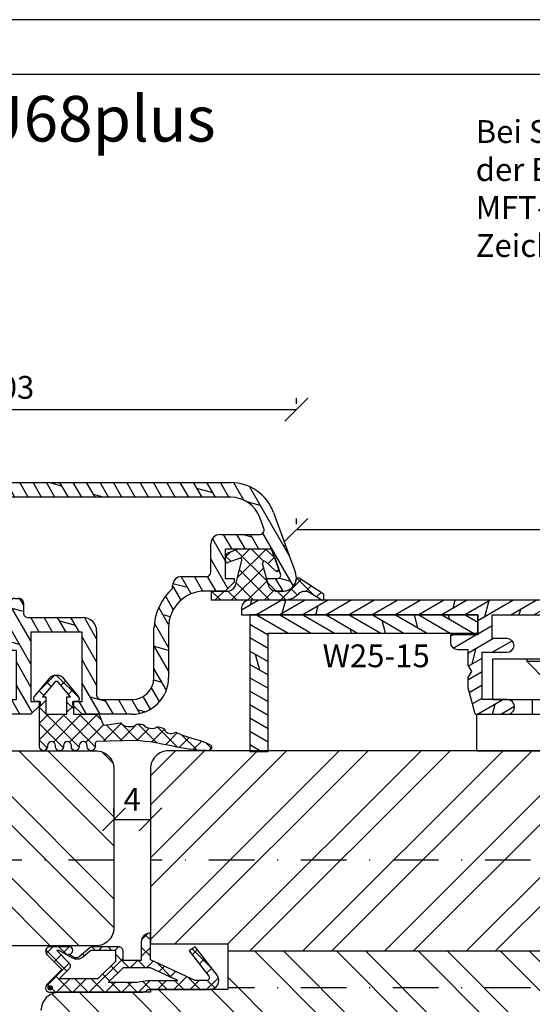
# Model space of a CAD drawing. Units: millimetres. Extents: x 0 to 804, y 0 to 297.
# Drawn here: x 679 to 736, y 102 to 210 of the extents above; entities that cross this region are included whole.
import ezdxf

# ---------------------------------------------------------------- set-up
doc = ezdxf.new("R2010")
doc.units = ezdxf.units.MM
doc.header["$LTSCALE"] = 10
doc.linetypes.add('STRICHPUNKT', pattern=[1, 0.5, -0.25, 0, -0.25])
for name, color, linetype in [('Aluhalter', 3, 'Continuous'), ('Aluprofile', 253, 'Continuous'), ('Bemaßung', 1, 'Continuous'), ('Beschläge', 144, 'Continuous'), ('Dichtungen', 6, 'Continuous'), ('Flügelrahmen', 84, 'Continuous'), ('Schlitz-Zapfen', 253, 'STRICHPUNKT'), ('Schraffur', 251, 'Continuous'), ('Test intern', 250, 'Continuous')]:
    doc.layers.add(name, color=color, linetype=linetype)
doc.styles.add('RomanS', font='romans.shx', dxfattribs={"width": 0.7})
doc.dimstyles.new('IDEAL Holz', dxfattribs={"dimtxt": 2.5, "dimasz": 2.5, "dimexe": 1.25, "dimexo": 0.625, "dimtad": 1, "dimtxsty": 'RomanS', "dimblk": 'OBLIQUE', "dimcen": 2.5, "dimadec": 0, "dimazin": 0, "dimtfac": 1, "dimtmove": 0, "dimatfit": 3, "dimldrblk": 'OBLIQUE', "dimfxl": 1, "dimarcsym": 0})

# ---------------------------------------------------------------- blocks, each defined once
blk = doc.blocks.new('D-Alustulp')
at = {"layer": 'Dichtungen'}
for p, q in [((1.56, 4.25), (2.1, 4.79)), ((2.18, 3.75), (1.58, 4.35)), ((2.96, 5.1), (1.89, 4.71)), ((6.14, 1.58), (2.71, 5.01)), ((2.89, 1.98), (5.99, 5.08)), ((5.96, 5.1), (2.96, 5.1)), ((3.21, 4.1), (4.21, 5.1)), ((5.74, 3.78), (4.42, 5.1)), ((5.96, 5.1), (6.87, 4.27)), ((1.56, 3.81), (1.56, 4.24)), ((3.11, 4.09), (1.83, 3.63)), ((2.7, 1.25), (3.37, 3.85)), ((6.23, 1.25), (5.63, 3.55)), ((5.96, 3.75), (7.1, 2.7)), ((6.22, 3.51), (6.92, 4.22)), ((7.01, 4.07), (7.43, 2.92)), ((2.2, -0.5), (5.76, 3.06)), ((6.43, -0.5), (3.1, 2.82)), ((7.16, 2.66), (7.42, 2.92)), ((4.63, -0.5), (2.74, 1.4)), ((3.99, -0.5), (6.13, 1.63)), ((7.59, -0.5), (9.86, 1.77)), ((11.3, 0.01), (9.42, 1.9)), ((12.27, 0.22), (9.65, 1.91)), ((0, 0.5), (0, -0.5)), ((0, 0.5), (1.73, 0.5)), ((1.04, -0.5), (0.04, 0.5)), ((0.4, -0.5), (1.41, 0.5)), ((2.84, -0.5), (1.83, 0.51)), ((5.79, -0.5), (6.86, 0.56)), ((7.2, 0.5), (7.86, 0.5)), ((8.2, -0.48), (7.22, 0.5)), ((9.44, 0.08), (8.74, 0.78)), ((10.36, 0.48), (10.95, 1.07)), ((12.06, -0.47), (10.82, 0.32)), ((11.54, -0.14), (12.05, 0.37)), ((12.36, -0.3), (12.36, 0.05)), ((7.85, -0.5), (0, -0.5))]:
    blk.add_line(p, q, dxfattribs=at)
for centre, radius, start, end in [((2.06, 4.24), 0.5, 110, 180), ((1.76, 3.81), 0.2, 180, 290), ((3.18, 3.9), 0.2, 345.5568, 110), ((5.83, 3.6), 0.2, 47.4368, 194.5269), ((6.54, 3.9), 0.5, 20, 47.4368), ((7.24, 2.85), 0.2, 227.4368, 20), ((1.73, 1.5), 1, 270, 345.5568), ((7.2, 1.5), 1, 194.5269, 270), ((7.86, 2), 1.5, 270, 351.0302), ((9.54, 1.74), 0.2, 57.289, 171.0302), ((7.85, 2), 2.5, 270, 314.0447), ((10.28, -0.52), 1, 57.289, 134.0447), ((12.16, 0.05), 0.2, 0, 57.289), ((12.16, -0.3), 0.2, 237.289, 360)]:
    blk.add_arc(centre, radius, start, end, dxfattribs=at)
blk = doc.blocks.new('A-SL66-25')
at = {"layer": 'Schraffur'}
h = blk.add_hatch(dxfattribs=at)
h.set_pattern_fill('DOLMIT', color=253, scale=0.2, angle=120, style=0)
h.paths.add_polyline_path([(-16.68, 25.4, 0.31424), (-21.35, 22.13), (-23.47, 16.31, 0.087489), (-23.81, 14.36), (-23.81, 13, 0.414214), (-23.31, 12.5), (-22.51, 12.5, 0.414214), (-22.21, 12.8), (-22.21, 13.5), (-22.01, 13.5), (-21.01, 14.5), (-21.01, 14.9), (-22.28, 14.9), (-21.11, 18.1), (-16.01, 18.1), (-16.01, 14.9), (-17.01, 14.9), (-17.01, 14.5), (-16.01, 13.5), (-12.04, 13.5, -0.414214), (-11.79, 13.25), (-11.79, 0.5, 0.414214), (-11.29, 0), (-6.3, 0, 1.104966), (-6.3, 1.6), (-9.89, 1.6, -0.419079), (-10.19, 1.9), (-10.19, 8.5, -0.414214), (-9.69, 9), (5.85, 9, -0.338903), (6.33, 8.63, 0.145934), (7.21, 7.25, 0.2568), (7.87, 7), (11.5, 7), (11.5, 1.6), (6.3, 1.6, 1.189366), (6.3, 0), (13.1, 0), (14.1, 1), (14.1, 1.4), (13.1, 1.4), (13.1, 9), (18.7, 9), (18.7, 1.4), (17.7, 1.4), (17.7, 1), (18.7, 0), (24.19, 0, 0.414214), (28.19, 4), (28.19, 9.5, -0.414214), (32.19, 13.5), (34.4, 13.5), (35.4, 14.5), (35.4, 14.9), (34.4, 14.9), (34.4, 18.1), (39.47, 18.1), (40.49, 15.3, -0.520567), (40.2, 14.9), (39, 14.9), (39, 14.5), (40, 13.5), (40.78, 13.5, 0.504933), (42.14, 15.44), (39.7, 22.13, 0.314018), (35.04, 25.4)])
h.paths.add_polyline_path([(10.49, 9.9), (10.08, 9.9, -1.020751), (9.97, 10.1), (10.2, 10.5, 0.248716), (10.17, 10.73, -0.349898), (10.13, 11.12), (10.89, 12.44, -0.280745), (11.32, 12.69), (11.79, 12.69, -0.429028), (12.29, 12.19), (12.29, 11.04, 0.377484), (12.73, 10.6), (18.8, 10.6, -0.430319), (20.3, 9.1), (20.3, 2.1, 0.414214), (20.8, 1.6), (24.19, 1.6, 0.414214), (26.59, 4), (26.59, 9.5, -0.199767), (28.64, 13.83), (28.64, 14.1, -0.414214), (29.64, 15.1), (32.34, 15.1, 0.414214), (32.84, 15.6), (32.84, 18.7, -0.414214), (33.84, 19.7), (38.17, 19.7, 0.520567), (38.64, 20.37), (38.21, 21.56, 0.315299), (35.01, 23.8), (-16.66, 23.8, 0.315129), (-19.85, 21.56), (-20.29, 20.35, 0.508549), (-19.84, 19.7), (-15.41, 19.7, -0.429292), (-14.41, 18.7), (-14.41, 15.53, 0.372341), (-13.98, 15.1), (-11.19, 15.1, -0.426828), (-10.19, 14.1), (-10.19, 11.1, 0.504925), (-9.69, 10.6), (5.62, 10.6, 0.39621), (6.09, 11.07), (6.09, 12.19, -0.422869), (6.59, 12.69), (7.06, 12.69, -0.277337), (7.49, 12.44), (8.26, 11.1, -0.317726), (8.24, 10.77, 0.302689), (8.22, 10.44), (8.41, 10.1, -1.021268), (8.3, 9.9), (7.9, 9.9, 0.390031), (7.6, 9.63, 0.312757), (8.51, 8.05, 0.352991), (8.84, 8.16), (9.07, 8.56, -0.909007), (9.3, 8.56), (9.55, 8.13, 0.309804), (9.84, 8.04, 0.320082), (10.79, 9.63, 0.389766)], flags=16)
at = {"layer": 'Aluprofile'}
for p, q in [((-16.66, 25.4), (35.01, 25.4)), ((35.01, 23.8), (-16.66, 23.8)), ((-23.47, 16.31), (-21.36, 22.11)), ((39.71, 22.11), (42.11, 15.51)), ((-19.85, 21.56), (-20.29, 20.37)), ((38.64, 20.37), (38.21, 21.56)), ((-19.82, 19.7), (-15.41, 19.7)), ((33.84, 19.7), (38.17, 19.7)), ((-14.41, 18.7), (-14.41, 15.6)), ((32.84, 15.6), (32.84, 18.7)), ((-21.11, 18.1), (-22.28, 14.9)), ((-16.01, 18.1), (-21.11, 18.1)), ((-16.01, 14.9), (-16.01, 18.1)), ((39.47, 18.1), (34.4, 18.1)), ((34.4, 18.1), (34.4, 14.9)), ((40.49, 15.3), (39.47, 18.1)), ((-23.81, 13), (-23.81, 14.36)), ((-22.28, 14.9), (-21.01, 14.9)), ((-21.01, 14.5), (-22.01, 13.5)), ((-21.01, 14.9), (-21.01, 14.5)), ((-17.01, 14.5), (-17.01, 14.9)), ((-17.01, 14.9), (-16.01, 14.9)), ((-16.01, 13.5), (-17.01, 14.5)), ((-13.91, 15.1), (-11.19, 15.1)), ((-10.19, 14.1), (-10.19, 11.1)), ((28.64, 13.83), (28.64, 14.1)), ((29.64, 15.1), (32.34, 15.1)), ((34.4, 14.9), (35.4, 14.9)), ((35.4, 14.5), (34.4, 13.5)), ((35.4, 14.9), (35.4, 14.5)), ((39, 14.5), (39, 14.9)), ((39, 14.9), (40.2, 14.9)), ((40, 13.5), (39, 14.5)), ((-22.01, 13.5), (-22.21, 13.5)), ((-22.21, 13.5), (-22.21, 12.8)), ((-12.04, 13.5), (-16.01, 13.5)), ((-11.79, 0.5), (-11.79, 13.25)), ((34.4, 13.5), (32.19, 13.5)), ((40.7, 13.5), (40, 13.5)), ((-22.51, 12.5), (-23.31, 12.5)), ((6.09, 11.1), (6.09, 12.19)), ((6.59, 12.69), (7.06, 12.69)), ((7.49, 12.44), (8.26, 11.1)), ((10.12, 11.11), (10.89, 12.44)), ((11.32, 12.69), (11.79, 12.69)), ((12.29, 12.19), (12.29, 11.1)), ((-9.69, 10.6), (5.59, 10.6)), ((8.3, 9.9), (7.9, 9.9)), ((8.22, 10.44), (8.41, 10.1)), ((9.97, 10.1), (10.16, 10.44)), ((10.49, 9.9), (10.08, 9.9)), ((12.79, 10.6), (18.8, 10.6)), ((5.85, 9), (-9.69, 9)), ((6.33, 8.64), (6.33, 8.64)), ((18.7, 9), (13.1, 9)), ((13.1, 9), (13.1, 1.4)), ((18.7, 1.4), (18.7, 9)), ((20.3, 9.1), (20.3, 2.1)), ((26.59, 4), (26.59, 9.5)), ((28.19, 9.5), (28.19, 4)), ((-10.19, 8.5), (-10.19, 1.9)), ((8.86, 8.19), (9.07, 8.56)), ((9.3, 8.56), (9.52, 8.19)), ((11.5, 7), (7.87, 7)), ((11.5, 1.6), (11.5, 7)), ((-9.89, 1.6), (-6.3, 1.6)), ((0, -1.5), (0, 1.5)), ((6.3, 1.6), (11.5, 1.6)), ((13.1, 1.4), (14.1, 1.4)), ((14.1, 1.4), (14.1, 1)), ((17.7, 1), (17.7, 1.4)), ((17.7, 1.4), (18.7, 1.4)), ((20.8, 1.6), (24.19, 1.6)), ((-6.3, 0), (-11.29, 0)), ((-1.5, 0), (1.5, 0)), ((13.1, 0), (6.3, 0)), ((14.1, 1), (13.1, 0)), ((18.7, 0), (17.7, 1)), ((24.19, 0), (18.7, 0))]:
    blk.add_line(p, q, dxfattribs=at)
for centre, radius, start, end in [((-16.67, 20.41), 4.99, 89.8896, 160.1104), ((35.02, 20.42), 4.98, 19.8665, 90.1335), ((-16.66, 20.4), 3.4, 89.9797, 160.015), ((35.01, 20.4), 3.4, 20, 90), ((-19.83, 20.19), 0.494, 158.9111, 271.0889), ((-15.39, 18.72), 0.975, 358.5331, 91.4669), ((33.84, 18.7), 1, 90, 180), ((38.17, 20.2), 0.5, 270, 20), ((-18.11, 14.36), 5.7, 160, 180), ((-13.95, 15.57), 0.467, 175.8447, 274.1553), ((32.34, 15.6), 0.5, 270, 360), ((40.2, 15.2), 0.3, 270, 20), ((40.74, 14.97), 1.47, 268.5815, 21.4185), ((-11.17, 14.12), 0.979, 358.7717, 91.2283), ((29.64, 14.1), 1, 90, 180), ((-23.31, 13), 0.5, 180, 270), ((-12.04, 13.25), 0.25, 360, 90), ((32.82, 9.2), 6.23, 132.0873, 177.2757), ((32.19, 9.5), 4, 90, 180), ((-22.51, 12.8), 0.3, 270, 0), ((6.58, 12.2), 0.493, 89.156, 180.844), ((7.07, 12.21), 0.485, 28.9986, 91.0014), ((11.31, 12.21), 0.48, 88.6364, 151.3636), ((11.8, 12.2), 0.488, 358.5586, 91.4414), ((-9.76, 11.03), 0.439, 171.4193, 278.5807), ((5.61, 11.08), 0.485, 268.2279, 1.7721), ((8.02, 10.95), 0.288, 321.0362, 31.5419), ((10.39, 10.96), 0.315, 151.7842, 215.9925), ((12.76, 11.07), 0.471, 176.3614, 273.6386), ((7.9, 9.6), 0.3, 89.94, 175.3826), ((8.48, 10.59), 0.296, 142.0332, 210.4848), ((8.36, 10), 0.114, 238.7343, 61.1457), ((10.02, 10), 0.114, 118.7633, 301.1167), ((9.97, 10.59), 0.246, 321.0585, 46.6581), ((10.49, 9.6), 0.3, 4.4862, 89.9511), ((18.84, 9.14), 1.46, 358.4338, 91.5662), ((-9.69, 8.5), 0.5, 90, 180), ((5.85, 8.5), 0.5, 16.2354, 90), ((9.08, 9.41), 2.86, 195.5763, 228.9837), ((9.19, 9.5), 1.6, 175.296, 243.1155), ((9.19, 8.55), 0.114, 5.3979, 174.4821), ((9.2, 9.5), 1.6, 296.6348, 4.5987), ((8.61, 8.32), 0.282, 239.3502, 333.6186), ((9.76, 8.29), 0.266, 202.5596, 304.1166), ((7.77, 7.73), 0.734, 220.4904, 278.0999), ((24.19, 4), 4, 270, 360), ((24.19, 4), 2.4, 270, 0), ((-9.89, 1.9), 0.298, 179.5249, 270.4751), ((-6.22, 0.8), 0.804, 264.2905, 95.7095), ((6.16, 0.8), 0.812, 80.1132, 279.8868), ((20.8, 2.1), 0.5, 180, 270), ((-11.29, 0.5), 0.5, 180, 270)]:
    blk.add_arc(centre, radius, start, end, dxfattribs=at)
blk = doc.blocks.new('_Oblique')
at = {"color": 0, "linetype": 'ByBlock', "lineweight": -2}
blk.add_line((-0.5, -0.5), (0.5, 0.5), dxfattribs=at)
blk = doc.blocks.new('*D63')
at = {"layer": 'Bemaßung', "color": 0, "lineweight": -2}
for p, q in [((689.76, 122.92), (689.76, 123.55)), ((689.76, 122.3), (693.76, 122.3)), ((693.76, 121.67), (693.76, 121.05))]:
    blk.add_line(p, q, dxfattribs=at)
at = {"layer": 'Defpoints', "color": 0}
for p in [(689.76, 122.3), (693.76, 122.3), (693.76, 122.3)]:
    blk.add_point(p, dxfattribs=at)
at = {"layer": 'Bemaßung', "color": 0, "lineweight": -2, "xscale": 2.5, "yscale": 2.5, "zscale": 2.5, "rotation": 180}
blk.add_blockref('_Oblique', (689.76, 122.3), dxfattribs=at)
at = {"layer": 'Bemaßung', "color": 0, "lineweight": -2, "xscale": 2.5, "yscale": 2.5, "zscale": 2.5}
blk.add_blockref('_Oblique', (693.76, 122.3), dxfattribs=at)
at = {"layer": 'Bemaßung', "color": 0, "insert": (691.76, 124.17), "char_height": 2.5, "attachment_point": 5, "style": 'RomanS'}
blk.add_mtext('4', dxfattribs=at)
blk = doc.blocks.new('D-Mitteldichtung')
at = {"layer": 'Dichtungen'}
h = blk.add_hatch(color=256, dxfattribs=at)
edge = h.paths.add_edge_path()
edge.add_arc((-0.2, -19.5), 0.227, 0, 360)
at = {"layer": 'Schraffur'}
h = blk.add_hatch(dxfattribs=at)
h.set_pattern_fill('ANSI37', color=6, scale=0.4, style=0)
h.paths.add_polyline_path([(-4.7, -19.5, 0.668179), (-3.85, -19.85), (-2.2, -18.21), (-0.55, -19.85, 0.668179), (0.3, -19.5), (0.3, -9.5, 0.201513), (0, -8.79), (0, -2, 0.637101), (-1.64, -1.23), (-4.7, -3.58), (-4.24, -4.24), (-1.5, -2.1, -0.640928), (-1, -2.33), (-1, -3.6), (-3.28, -8.5), (-6.2, -8.5, 0.414214), (-5.2, -9.5), (-3.2, -9.5), (-3.2, -11.5), (-4.2, -11.5, 0.414214), (-4.7, -12), (-4.7, -14.82, 0.176327), (-4.58, -15.14), (-3.6, -16.32, -0.315299), (-3.55, -16.89), (-3.93, -17.55, 1.216533), (-4.7, -17.4)])
h.paths.add_polyline_path([(-1, -5.5), (-1, -8.87), (-0.8, -10), (-0.8, -13.1), (-2.4, -11.5), (-2.4, -8.5)], flags=16)
h.paths.add_polyline_path([(-3.13, -12.3), (-1.2, -14.23), (-1.2, -18.48), (-2.25, -17.43, 0.414214), (-2.95, -17.43), (-4.3, -18.78), (-4.3, -18.5), (-3.46, -17.04, 0.315299), (-3.56, -15.9), (-4.3, -15.02), (-4.3, -12.3)], flags=16)
at = {"layer": 'Dichtungen'}
blk.add_lwpolyline([(-2.2, -18.21), (-3.85, -19.85), (-2.2, -18.21), (-0.55, -19.85, 0.668179), (0.3, -19.5), (0.3, -9.5, 0.201513), (0, -8.79), (0, -2, 0.606815), (-1.57, -1.18), (-4.7, -3.58), (-4.24, -4.24), (-1.47, -2.09, -0.606815), (-1, -2.33), (-1, -3.6), (-3.28, -8.5), (-6.2, -8.5), (-6.2, -8.5, 0.414214), (-5.2, -9.5), (-3.2, -9.5), (-3.2, -11.5), (-4.2, -11.5, 0.414214), (-4.7, -12), (-4.7, -14.82, 0.176327), (-4.58, -15.14), (-3.6, -16.32, -0.315299), (-3.55, -16.89), (-3.9, -17.5), (-3.9, -17.4, 1), (-4.7, -17.4), (-4.7, -19.5, 0.668179), (-3.85, -19.85)], format="xyb", dxfattribs=at)
blk.add_lwpolyline([(-1, -5.5), (-2.4, -8.5), (-2.4, -11.5), (-0.8, -13.1), (-0.8, -10), (-1, -8.87)], close=True, dxfattribs=at)
blk.add_lwpolyline([(-4.3, -15.02), (-3.56, -15.9, -0.315299), (-3.46, -17.04), (-4.3, -18.5), (-4.3, -18.78), (-2.95, -17.43, -0.414214), (-2.25, -17.43), (-1.2, -18.48), (-1.2, -14.23), (-3.13, -12.3), (-4.3, -12.3)], format="xyb", close=True, dxfattribs=at)
blk.add_circle((-0.2, -19.5), 0.227, dxfattribs=at)
blk = doc.blocks.new('A-SF82-15')
at = {"layer": 'Schraffur'}
h = blk.add_hatch(dxfattribs=at)
h.set_pattern_fill('DOLMIT', color=253, scale=0.2, angle=30, style=0)
edge = h.paths.add_edge_path()
edge.add_arc((-13.35, 7.55), 0.751, 86.4167, 273.5833)
edge.add_line((-13.3, 6.8), (-10.6, 6.8))
edge.add_line((-10.6, 6.8), (-10.6, 5.39))
edge.add_line((-10.6, 5.39), (-10.2, 4.7))
edge.add_line((-10.2, 4.7), (-10.6, 4.01))
edge.add_line((-10.6, 4.01), (-10.6, 1.6))
edge.add_line((-10.6, 1.6), (-13.3, 1.6))
edge.add_arc((-13.3, 0.8), 0.8, 90, 270.0096)
edge.add_line((-13.3, 0), (-6.3, 0))
edge.add_arc((-6.3, 0.8), 0.8, 270, 450)
edge.add_line((-6.3, 1.6), (-9, 1.6))
edge.add_line((-9, 1.6), (-9, 6.8))
edge.add_line((-9, 6.8), (-6.3, 6.8))
edge.add_arc((-6.3, 7.6), 0.8, 270, 356.4167)
edge.add_arc((-6.3, 7.5), 0.8, 3.5833, 90)
edge.add_line((-6.3, 8.3), (-9, 8.3))
edge.add_line((-9, 8.3), (-9, 10.9))
edge.add_line((-9, 10.9), (9, 10.9))
edge.add_line((9, 10.9), (9, 8.3))
edge.add_line((9, 8.3), (6.3, 8.3))
edge.add_arc((6.25, 7.55), 0.751, 86.4167, 273.5833)
edge.add_line((6.3, 6.8), (9, 6.8))
edge.add_line((9, 6.8), (9, 5.39))
edge.add_line((9, 5.39), (9.4, 4.7))
edge.add_line((9.4, 4.7), (9, 4.01))
edge.add_line((9, 4.01), (9, 1.6))
edge.add_line((9, 1.6), (6.3, 1.6))
edge.add_arc((6.29, 0.8), 0.8, 89.2942, 270.7058)
edge.add_line((6.3, 0), (10.6, 0))
edge.add_line((10.6, 0), (10.6, 10.9))
edge.add_line((10.6, 10.9), (18.5, 10.9))
edge.add_arc((18.5, 7.5), 3.4, 20, 90, ccw=False)
edge.add_line((21.69, 8.66), (23.54, 3.6))
edge.add_arc((23.25, 3.5), 0.3, -90, 20, ccw=False)
edge.add_line((23.25, 3.2), (19, 3.2))
edge.add_arc((19, 2.2), 1, 90, 180)
edge.add_line((18, 2.2), (18, 0.99))
edge.add_line((18, 0.99), (18.4, 0.3))
edge.add_line((18.4, 0.3), (18, -0.39))
edge.add_line((18, -0.39), (18, -2.7))
edge.add_arc((18.3, -2.7), 0.3, 180, 270)
edge.add_line((18.3, -3), (19.2, -3))
edge.add_line((19.2, -3), (20.2, -2))
edge.add_line((20.2, -2), (20.2, -1.6))
edge.add_line((20.2, -1.6), (19.2, -1.6))
edge.add_line((19.2, -1.6), (19.2, -0.71))
edge.add_line((19.2, -0.71), (19.6, -0.02))
edge.add_line((19.6, -0.02), (19.6, 1.6))
edge.add_line((19.6, 1.6), (24.26, 1.6))
edge.add_line((24.26, 1.6), (25.25, -1.2))
edge.add_arc((24.97, -1.3), 0.3, -90, 19.5114, ccw=False)
edge.add_line((24.97, -1.6), (23.8, -1.6))
edge.add_line((23.8, -1.6), (23.8, -2))
edge.add_line((23.8, -2), (24.8, -3))
edge.add_line((24.8, -3), (25.5, -3))
edge.add_arc((25.5, -1.5), 1.5, 270, 380)
edge.add_line((26.91, -0.99), (23.2, 9.21))
edge.add_arc((18.5, 7.5), 5, 20, 90)
edge.add_line((18.5, 12.5), (-54.2, 12.5))
edge.add_arc((-54.2, 11.7), 0.8, 90, 180)
edge.add_line((-55, 11.7), (-55, 10.9))
edge.add_line((-55, 10.9), (-29.1, 10.9))
edge.add_line((-29.1, 10.9), (-29.1, 8.7))
edge.add_line((-29.1, 8.7), (-32.1, 8.7))
edge.add_line((-32.1, 8.7), (-32.1, 7.9))
edge.add_arc((-31.3, 7.9), 0.8, 180, 270)
edge.add_line((-31.3, 7.1), (-30.2, 7.1))
edge.add_line((-30.2, 7.1), (-30.2, 5.39))
edge.add_line((-30.2, 5.39), (-29.8, 4.7))
edge.add_line((-29.8, 4.7), (-30.2, 4.01))
edge.add_line((-30.2, 4.01), (-30.2, 2.93))
edge.add_line((-30.2, 2.93), (-29.47, 0.22))
edge.add_arc((-29.19, 0.3), 0.297, 194.5047, 270.4953)
edge.add_line((-29.18, 0), (-25.9, 0))
edge.add_arc((-25.86, 0.8), 0.801, 267.2993, 452.7007)
edge.add_line((-25.9, 1.6), (-28.6, 1.6))
edge.add_line((-28.6, 1.6), (-28.6, 6.8))
edge.add_line((-28.6, 6.8), (-25.9, 6.8))
edge.add_arc((-25.9, 7.6), 0.8, 270, 356.4167)
edge.add_arc((-25.9, 7.5), 0.8, 3.5833, 90)
edge.add_line((-25.9, 8.3), (-27.5, 8.3))
edge.add_line((-27.5, 8.3), (-27.5, 10.9))
edge.add_line((-27.5, 10.9), (-10.6, 10.9))
edge.add_line((-10.6, 10.9), (-10.6, 8.3))
edge.add_line((-10.6, 8.3), (-13.3, 8.3))
at = {"layer": 'Aluprofile'}
for p, q in [((18.5, 12.5), (-54.2, 12.5)), ((-55, 11.7), (-55, 10.9)), ((-55, 10.9), (-29.1, 10.9)), ((-29.1, 10.9), (-29.1, 8.7)), ((-27.5, 8.3), (-27.5, 10.9)), ((-27.5, 10.9), (-10.6, 10.9)), ((-10.6, 10.9), (-10.6, 8.3)), ((-9, 8.3), (-9, 10.9)), ((-9, 10.9), (9, 10.9)), ((9, 10.9), (9, 8.3)), ((10.6, 0), (10.6, 10.9)), ((10.6, 10.9), (18.5, 10.9)), ((-29.1, 8.7), (-32.1, 8.7)), ((-32.1, 8.7), (-32.1, 7.9)), ((21.69, 8.66), (23.54, 3.6)), ((26.91, -0.99), (23.2, 9.21)), ((-25.9, 8.3), (-27.5, 8.3)), ((-10.6, 8.3), (-13.3, 8.3)), ((-6.3, 8.3), (-9, 8.3)), ((9, 8.3), (6.3, 8.3)), ((-31.3, 7.1), (-30.2, 7.1)), ((-30.2, 7.1), (-30.2, 5.39)), ((-28.6, 1.6), (-28.6, 6.8)), ((-28.6, 6.8), (-28.6, 6.8)), ((-28.6, 6.8), (-25.9, 6.8)), ((-13.3, 6.8), (-10.6, 6.8)), ((-10.6, 6.8), (-10.6, 5.39)), ((-9, 1.6), (-9, 6.8)), ((-9, 6.8), (-6.3, 6.8)), ((6.3, 6.8), (9, 6.8)), ((9, 6.8), (9, 5.39)), ((-30.2, 5.39), (-29.8, 4.7)), ((-29.8, 4.7), (-30.2, 4.01)), ((-10.6, 5.39), (-10.2, 4.7)), ((-10.2, 4.7), (-10.6, 4.01)), ((9, 5.39), (9.4, 4.7)), ((9.4, 4.7), (9, 4.01)), ((-30.2, 4.01), (-30.2, 2.93)), ((-10.6, 4.01), (-10.6, 1.6)), ((9, 4.01), (9, 1.6)), ((-30.2, 2.93), (-29.47, 0.22)), ((18, 2.2), (18, 0.99)), ((23.25, 3.2), (19, 3.2)), ((-25.9, 1.6), (-28.6, 1.6)), ((-10.6, 1.6), (-13.3, 1.6)), ((-6.3, 1.6), (-9, 1.6)), ((9, 1.6), (6.3, 1.6)), ((19.6, -0.02), (19.6, 1.6)), ((19.6, 1.6), (24.26, 1.6)), ((24.26, 1.6), (25.25, -1.2)), ((-19.6, 1), (-19.6, -1)), ((-13.3, 0), (-6.3, 0)), ((1, 0), (-1, 0)), ((0, 1), (0, -1)), ((18, 0.99), (18.4, 0.3)), ((18.4, 0.3), (18, -0.39)), ((-29.18, 0), (-25.9, 0)), ((-18.6, 0), (-20.6, 0)), ((6.3, 0), (10.6, 0)), ((18, -0.39), (18, -2.7)), ((19.2, -0.71), (19.6, -0.02)), ((19.2, -1.6), (19.2, -0.71)), ((20.2, -1.6), (19.2, -1.6)), ((19.2, -3), (20.2, -2)), ((20.2, -2), (20.2, -1.6)), ((24.97, -1.6), (23.8, -1.6)), ((23.8, -1.6), (23.8, -2)), ((23.8, -2), (24.8, -3)), ((18.3, -3), (19.2, -3)), ((24.8, -3), (25.5, -3))]:
    blk.add_line(p, q, dxfattribs=at)
for centre, radius, start, end in [((-54.2, 11.7), 0.8, 90, 180), ((18.5, 7.5), 5, 20, 90), ((18.5, 7.5), 3.4, 20, 90), ((-31.3, 7.9), 0.8, 180, 270), ((-25.9, 7.5), 0.8, 3.5833, 90), ((-13.35, 7.55), 0.751, 86.4167, 273.5833), ((-6.3, 7.5), 0.8, 3.5833, 90), ((6.25, 7.55), 0.751, 86.4167, 273.5833), ((-25.9, 7.6), 0.8, 270, 356.4167), ((-6.3, 7.6), 0.8, 270, 356.4167), ((23.25, 3.5), 0.3, 270, 20), ((19, 2.2), 1, 90, 180), ((-25.86, 0.8), 0.801, 267.2993, 92.7007), ((-13.3, 0.8), 0.8, 90, 270.0096), ((-6.3, 0.8), 0.8, 270, 90), ((6.29, 0.8), 0.8, 89.2942, 270.7058), ((-29.19, 0.3), 0.297, 194.5047, 270.4953), ((25.5, -1.5), 1.5, 270, 20), ((24.97, -1.3), 0.3, 270, 19.5114), ((18.3, -2.7), 0.3, 180, 270)]:
    blk.add_arc(centre, radius, start, end, dxfattribs=at)
blk = doc.blocks.new('C-MEH40')
at = {"layer": 'Aluhalter'}
for p, q in [((0, -9.62), (0, 9.62)), ((0, 9.62), (4, 9.62)), ((0, -9.62), (0, 9.62)), ((0, 9.62), (4, 9.62)), ((4, -9.62), (4, 9.62)), ((4, -9.62), (4, 9.62)), ((-1.62, 7.85), (-6.07, 7.85)), ((-6.07, -7.85), (-6.07, 7.85)), ((-1.62, 7.85), (-6.07, 7.85)), ((-6.07, -7.85), (-6.07, 7.85)), ((-1.62, -7.85), (-1.62, 7.85)), ((-1.62, -7.85), (-1.62, 7.85)), ((-1.62, 7.34), (-6.07, 7.34)), ((-1.62, 7.34), (-6.07, 7.34)), ((-5.77, 4.09), (-6.07, 4.09)), ((-5.77, 4.09), (-6.07, 4.09)), ((-5.77, 4.09), (-3.57, 1.89)), ((-5.77, 4.09), (-5.77, -4.09)), ((-5.77, 4.09), (-3.57, 1.89)), ((-5.77, 4.09), (-5.77, -4.09)), ((-1.62, 3.54), (0, 3.54)), ((-1.62, 3.54), (0, 3.54)), ((-3.57, 1.89), (-3.57, -1.89)), ((4, 1.89), (-3.57, 1.89)), ((-3.57, 1.89), (-3.57, -1.89)), ((4, 1.89), (-3.57, 1.89)), ((-5.77, -4.09), (-3.57, -1.89)), ((-5.77, -4.09), (-3.57, -1.89)), ((4, -1.89), (-3.57, -1.89)), ((4, -1.89), (-3.57, -1.89)), ((-5.77, -4.09), (-6.07, -4.09)), ((-5.77, -4.09), (-6.07, -4.09)), ((-1.62, -3.54), (0, -3.54)), ((-1.62, -3.54), (0, -3.54)), ((-1.62, -7.85), (-6.07, -7.85)), ((-1.62, -7.85), (-6.07, -7.85)), ((0, -9.62), (4, -9.62)), ((0, -9.62), (4, -9.62))]:
    blk.add_line(p, q, dxfattribs=at)
blk = doc.blocks.new('*D56')
at = {"layer": 'Bemaßung', "color": 0, "lineweight": -2}
for p, q in [((709.77, 154.67), (709.77, 155.3)), ((785.76, 154.67), (785.76, 155.3)), ((785.76, 154.05), (709.77, 154.05))]:
    blk.add_line(p, q, dxfattribs=at)
at = {"layer": 'Defpoints', "color": 0}
for p in [(709.77, 154.05), (709.77, 154.05), (785.76, 154.05)]:
    blk.add_point(p, dxfattribs=at)
at = {"layer": 'Bemaßung', "color": 0, "lineweight": -2, "xscale": 2.5, "yscale": 2.5, "zscale": 2.5, "rotation": 180}
blk.add_blockref('_Oblique', (709.77, 154.05), dxfattribs=at)
at = {"layer": 'Bemaßung', "color": 0, "lineweight": -2, "xscale": 2.5, "yscale": 2.5, "zscale": 2.5}
blk.add_blockref('_Oblique', (785.76, 154.05), dxfattribs=at)
at = {"layer": 'Bemaßung', "color": 0, "insert": (747.76, 156.16), "char_height": 2.5, "attachment_point": 5, "style": 'RomanS'}
blk.add_mtext('75,99', dxfattribs=at)
blk = doc.blocks.new('*D57')
at = {"layer": 'Bemaßung', "color": 0, "lineweight": -2}
for p, q in [((643.74, 167.86), (643.74, 168.48)), ((709.77, 167.86), (709.77, 168.48)), ((709.77, 167.23), (643.74, 167.23))]:
    blk.add_line(p, q, dxfattribs=at)
at = {"layer": 'Defpoints', "color": 0}
for p in [(643.74, 167.23), (643.74, 167.23), (709.77, 167.23)]:
    blk.add_point(p, dxfattribs=at)
at = {"layer": 'Bemaßung', "color": 0, "lineweight": -2, "xscale": 2.5, "yscale": 2.5, "zscale": 2.5, "rotation": 180}
blk.add_blockref('_Oblique', (643.74, 167.23), dxfattribs=at)
at = {"layer": 'Bemaßung', "color": 0, "lineweight": -2, "xscale": 2.5, "yscale": 2.5, "zscale": 2.5}
blk.add_blockref('_Oblique', (709.77, 167.23), dxfattribs=at)
at = {"layer": 'Bemaßung', "color": 0, "insert": (676.76, 169.35), "char_height": 2.5, "attachment_point": 5, "style": 'RomanS'}
blk.add_mtext('66,03', dxfattribs=at)
blk = doc.blocks.new('D-Stulpdichtung 31152')
at = {"layer": 'Dichtungen'}
h = blk.add_hatch(dxfattribs=at)
h.set_pattern_fill('ANSI37', color=256, scale=0.4, style=0)
h.set_pattern_definition([(45, (-248.7912, 44.8035), (-0.8980256, 0.8980256), []), (135, (-248.7912, 44.8035), (-0.8980256, -0.8980256), [])])
edge = h.paths.add_edge_path()
edge.add_spline(control_points=[(17.81, -5.37), (18.1, -5.39), (18.41, -5.4), (18.41, -5.4), (18.41, -5.4), (18.63, -5.36), (18.63, -5.36), (18.73, -5.3), (18.79, -5.2), (18.81, -5.09), (18.82, -4.98), (18.79, -4.87), (18.72, -4.78), (17.59, -4.1), (16.51, -4.19), (14.97, -3.41), (14.92, -3.38), (14.86, -3.38), (14.81, -3.4), (14.3, -3.63), (13.85, -3.54), (13.62, -3.05), (13.59, -2.99), (13.55, -2.95), (13.49, -2.94), (13.29, -2.88), (13.19, -2.83), (12.99, -2.79), (12.93, -2.78), (12.78, -2.81), (12.73, -2.85), (12.53, -3.03), (12.13, -2.98), (11.88, -2.89), (11.7, -2.83), (11.54, -2.83), (11.39, -2.61), (11.36, -2.56), (11.18, -2.49), (11.12, -2.48), (10.92, -2.46), (10.85, -2.49), (10.64, -2.49), (10.58, -2.49), (10.52, -2.52), (10.49, -2.57), (10.32, -2.79), (9.89, -2.76), (9.61, -2.73), (9.34, -2.69), (9.1, -2.64), (8.94, -2.42), (8.9, -2.36), (8.83, -2.33), (8.77, -2.34), (8.77, -2.34), (7.09, -2.6), (7.09, -2.6), (7.01, -2.6), (6.93, -2.55), (6.9, -2.47), (6.9, -2.47), (6.5, -1.53), (6.5, -1.53), (6.47, -1.45), (6.4, -1.4), (6.31, -1.4), (6.31, -1.4), (3.65, -1.4), (3.65, -1.4), (3.65, -1.4), (3.65, 0), (3.65, 0), (3.65, 0), (4, 0), (4, 0), (4.12, 0), (4.22, 0.07), (4.27, 0.17), (4.32, 0.28), (4.31, 0.4), (4.23, 0.49), (4.23, 0.49), (2.58, 2.53), (2.58, 2.53), (2.39, 2.76), (2.1, 2.9), (1.8, 2.9), (1.5, 2.9), (1.22, 2.76), (1.02, 2.53), (1.02, 2.53), (-0.63, 0.49), (-0.63, 0.49), (-0.71, 0.4), (-0.72, 0.28), (-0.67, 0.17), (-0.62, 0.07), (-0.52, 0), (-0.4, 0), (-0.4, 0), (-0.05, 0), (-0.05, 0), (-0.05, 0), (-0.05, -4.97), (-0.05, -4.97), (-0.05, -5.21), (0.15, -5.4), (0.39, -5.4), (0.63, -5.4), (0.82, -5.21), (0.82, -4.97), (0.82, -4.97), (0.82, -4.84), (0.82, -4.84), (0.82, -4.6), (1.02, -4.4), (1.26, -4.4), (1.5, -4.4), (1.69, -4.6), (1.69, -4.84), (1.69, -4.84), (1.69, -4.97), (1.69, -4.97), (1.69, -5.21), (1.88, -5.4), (2.13, -5.4), (2.37, -5.4), (2.56, -5.21), (2.56, -4.97), (2.56, -4.97), (2.56, -4.84), (2.56, -4.84), (2.56, -4.6), (2.75, -4.4), (3, -4.4), (3.24, -4.4), (3.43, -4.6), (3.43, -4.84), (3.43, -4.84), (3.43, -4.97), (3.43, -4.97), (3.43, -5.21), (3.63, -5.4), (3.86, -5.4), (4.11, -5.4), (4.3, -5.21), (4.3, -4.97), (4.3, -4.97), (4.3, -4.84), (4.3, -4.84), (4.3, -4.6), (4.5, -4.4), (4.74, -4.4), (4.98, -4.4), (5.17, -4.6), (5.17, -4.84), (5.17, -4.84), (5.17, -4.97), (5.17, -4.97), (5.17, -5.21), (5.37, -5.4), (5.61, -5.4), (5.85, -5.4), (6.04, -5.21), (6.04, -4.97), (6.04, -4.97), (6.04, -4.6), (6.04, -4.6), (6.04, -4.55), (6.06, -4.5), (6.1, -4.46), (6.14, -4.42), (6.19, -4.4), (6.24, -4.4), (6.24, -4.4), (10.41, -4.28), (10.41, -4.28), (13.54, -4.49), (14.89, -5.18), (17.81, -5.37)], knot_values=[0, 0, 0, 0, 1, 1, 1, 2, 2, 2, 3, 3, 3, 4, 4, 4, 5, 5, 5, 6, 6, 6, 7, 7, 7, 8, 8, 8, 9, 9, 9, 10, 10, 10, 11, 11, 11, 12, 12, 12, 13, 13, 13, 14, 14, 14, 15, 15, 15, 16, 16, 16, 17, 17, 17, 18, 18, 18, 19, 19, 19, 20, 20, 20, 21, 21, 21, 22, 22, 22, 23, 23, 23, 24, 24, 24, 25, 25, 25, 26, 26, 26, 27, 27, 27, 28, 28, 28, 29, 29, 29, 30, 30, 30, 31, 31, 31, 32, 32, 32, 33, 33, 33, 34, 34, 34, 35, 35, 35, 36, 36, 36, 37, 37, 37, 38, 38, 38, 39, 39, 39, 40, 40, 40, 41, 41, 41, 42, 42, 42, 43, 43, 43, 44, 44, 44, 45, 45, 45, 46, 46, 46, 47, 47, 47, 48, 48, 48, 49, 49, 49, 50, 50, 50, 51, 51, 51, 52, 52, 52, 53, 53, 53, 54, 54, 54, 55, 55, 55, 56, 56, 56, 57, 57, 57, 58, 58, 58, 59, 59, 59, 60, 60, 60, 60], degree=3, periodic=0)
edge = h.paths.add_edge_path(flags=16)
edge.add_spline(control_points=[(2.03, 2.09), (2.03, 2.09), (3.32, 0.5), (3.32, 0.5), (3.32, 0.5), (2.95, 0.5), (2.95, 0.5), (2.95, 0.5), (2.95, -1.4), (2.95, -1.4), (2.95, -1.4), (0.65, -1.4), (0.65, -1.4), (0.65, -1.4), (0.65, 0.5), (0.65, 0.5), (0.65, 0.5), (0.28, 0.5), (0.28, 0.5), (0.28, 0.5), (1.57, 2.09), (1.57, 2.09), (1.62, 2.16), (1.71, 2.2), (1.8, 2.2), (1.89, 2.2), (1.98, 2.16), (2.03, 2.09)], knot_values=[0, 0, 0, 0, 1, 1, 1, 2, 2, 2, 3, 3, 3, 4, 4, 4, 5, 5, 5, 6, 6, 6, 7, 7, 7, 8, 8, 8, 9, 9, 9, 9], degree=3, periodic=0)
for points, knots in [([(17.81, -5.37), (18.1, -5.39), (18.41, -5.4), (18.41, -5.4), (18.41, -5.4), (18.63, -5.36), (18.63, -5.36), (18.73, -5.3), (18.79, -5.2), (18.81, -5.09), (18.82, -4.98), (18.79, -4.87), (18.72, -4.78), (17.59, -4.1), (16.51, -4.19), (14.97, -3.41), (14.92, -3.38), (14.86, -3.38), (14.81, -3.4), (14.3, -3.63), (13.85, -3.54), (13.62, -3.05), (13.59, -2.99), (13.55, -2.95), (13.49, -2.94), (13.29, -2.88), (13.19, -2.83), (12.99, -2.79), (12.93, -2.78), (12.78, -2.81), (12.73, -2.85), (12.53, -3.03), (12.13, -2.98), (11.88, -2.89), (11.7, -2.83), (11.54, -2.83), (11.39, -2.61), (11.36, -2.56), (11.18, -2.49), (11.12, -2.48), (10.92, -2.46), (10.85, -2.49), (10.64, -2.49), (10.58, -2.49), (10.52, -2.52), (10.49, -2.57), (10.32, -2.79), (9.89, -2.76), (9.61, -2.73), (9.34, -2.69), (9.1, -2.64), (8.94, -2.42), (8.9, -2.36), (8.83, -2.33), (8.77, -2.34), (8.77, -2.34), (7.09, -2.6), (7.09, -2.6), (7.01, -2.6), (6.93, -2.55), (6.9, -2.47), (6.9, -2.47), (6.5, -1.53), (6.5, -1.53), (6.47, -1.45), (6.4, -1.4), (6.31, -1.4), (6.31, -1.4), (3.65, -1.4), (3.65, -1.4), (3.65, -1.4), (3.65, 0), (3.65, 0), (3.65, 0), (4, 0), (4, 0), (4.12, 0), (4.22, 0.07), (4.27, 0.17), (4.32, 0.28), (4.31, 0.4), (4.23, 0.49), (4.23, 0.49), (2.58, 2.53), (2.58, 2.53), (2.39, 2.76), (2.1, 2.9), (1.8, 2.9), (1.5, 2.9), (1.22, 2.76), (1.02, 2.53), (1.02, 2.53), (-0.63, 0.49), (-0.63, 0.49), (-0.71, 0.4), (-0.72, 0.28), (-0.67, 0.17), (-0.62, 0.07), (-0.52, 0), (-0.4, 0), (-0.4, 0), (-0.05, 0), (-0.05, 0), (-0.05, 0), (-0.05, -4.97), (-0.05, -4.97), (-0.05, -5.21), (0.15, -5.4), (0.39, -5.4), (0.63, -5.4), (0.82, -5.21), (0.82, -4.97), (0.82, -4.97), (0.82, -4.84), (0.82, -4.84), (0.82, -4.6), (1.02, -4.4), (1.26, -4.4), (1.5, -4.4), (1.69, -4.6), (1.69, -4.84), (1.69, -4.84), (1.69, -4.97), (1.69, -4.97), (1.69, -5.21), (1.88, -5.4), (2.13, -5.4), (2.37, -5.4), (2.56, -5.21), (2.56, -4.97), (2.56, -4.97), (2.56, -4.84), (2.56, -4.84), (2.56, -4.6), (2.75, -4.4), (3, -4.4), (3.24, -4.4), (3.43, -4.6), (3.43, -4.84), (3.43, -4.84), (3.43, -4.97), (3.43, -4.97), (3.43, -5.21), (3.63, -5.4), (3.86, -5.4), (4.11, -5.4), (4.3, -5.21), (4.3, -4.97), (4.3, -4.97), (4.3, -4.84), (4.3, -4.84), (4.3, -4.6), (4.5, -4.4), (4.74, -4.4), (4.98, -4.4), (5.17, -4.6), (5.17, -4.84), (5.17, -4.84), (5.17, -4.97), (5.17, -4.97), (5.17, -5.21), (5.37, -5.4), (5.61, -5.4), (5.85, -5.4), (6.04, -5.21), (6.04, -4.97), (6.04, -4.97), (6.04, -4.6), (6.04, -4.6), (6.04, -4.55), (6.06, -4.5), (6.1, -4.46), (6.14, -4.42), (6.19, -4.4), (6.24, -4.4), (6.24, -4.4), (10.41, -4.28), (10.41, -4.28), (13.54, -4.49), (14.89, -5.18), (17.81, -5.37)], [0, 0, 0, 0, 1, 1, 1, 2, 2, 2, 3, 3, 3, 4, 4, 4, 5, 5, 5, 6, 6, 6, 7, 7, 7, 8, 8, 8, 9, 9, 9, 10, 10, 10, 11, 11, 11, 12, 12, 12, 13, 13, 13, 14, 14, 14, 15, 15, 15, 16, 16, 16, 17, 17, 17, 18, 18, 18, 19, 19, 19, 20, 20, 20, 21, 21, 21, 22, 22, 22, 23, 23, 23, 24, 24, 24, 25, 25, 25, 26, 26, 26, 27, 27, 27, 28, 28, 28, 29, 29, 29, 30, 30, 30, 31, 31, 31, 32, 32, 32, 33, 33, 33, 34, 34, 34, 35, 35, 35, 36, 36, 36, 37, 37, 37, 38, 38, 38, 39, 39, 39, 40, 40, 40, 41, 41, 41, 42, 42, 42, 43, 43, 43, 44, 44, 44, 45, 45, 45, 46, 46, 46, 47, 47, 47, 48, 48, 48, 49, 49, 49, 50, 50, 50, 51, 51, 51, 52, 52, 52, 53, 53, 53, 54, 54, 54, 55, 55, 55, 56, 56, 56, 57, 57, 57, 58, 58, 58, 59, 59, 59, 60, 60, 60, 60]), ([(2.03, 2.09), (2.03, 2.09), (3.32, 0.5), (3.32, 0.5), (3.32, 0.5), (2.95, 0.5), (2.95, 0.5), (2.95, 0.5), (2.95, -1.4), (2.95, -1.4), (2.95, -1.4), (0.65, -1.4), (0.65, -1.4), (0.65, -1.4), (0.65, 0.5), (0.65, 0.5), (0.65, 0.5), (0.28, 0.5), (0.28, 0.5), (0.28, 0.5), (1.57, 2.09), (1.57, 2.09), (1.62, 2.16), (1.71, 2.2), (1.8, 2.2), (1.89, 2.2), (1.98, 2.16), (2.03, 2.09)], [0, 0, 0, 0, 1, 1, 1, 2, 2, 2, 3, 3, 3, 4, 4, 4, 5, 5, 5, 6, 6, 6, 7, 7, 7, 8, 8, 8, 9, 9, 9, 9])]:
    blk.add_open_spline(points, degree=3, knots=knots, dxfattribs=at)

msp = doc.modelspace()

# ---------------------------------------------------------------- hatches: boundary and pattern name
at = {"layer": 'Aluprofile'}
h = msp.add_hatch(dxfattribs=at)
h.set_pattern_fill('DOLMIT', color=256, scale=0.2, angle=30, style=0)
h.set_pattern_definition([(150, (1075.2402, -18.9376), (0.635, 1.0998523), []), (105, (1075.2402, -18.9376), (3.469702, 0.929704), [1.79605, -3.5921])])
h.paths.add_polyline_path([(706.658, 129.73), (706.658, 142.73), (729.658, 142.73), (729.658, 144.73), (704.658, 144.73), (704.658, 129.73)])
at = {"layer": 'Schraffur'}
h = msp.add_hatch(dxfattribs=at)
h.set_pattern_fill('STEEL', color=84, scale=2, angle=90, style=0)
h.set_pattern_definition([(135, (507, 2e-07), (-4.49013, -4.49013), []), (135, (503.825, 2e-07), (-4.49013, -4.49013), [])])
edge = h.paths.add_edge_path()
edge.add_line((587.758, 83.83), (587.758, 64.83))
edge.add_arc((590.758, 64.83), 3, 180, 270)
edge.add_line((590.758, 61.83), (656.758, 61.83))
edge.add_arc((656.758, 64.83), 3, 270, 360)
edge.add_line((659.758, 64.83), (659.758, 77.83))
edge.add_arc((660.758, 77.83), 1, 90, 180, ccw=False)
edge.add_line((660.758, 78.83), (667.758, 78.83))
edge.add_arc((667.758, 80.83), 2, 270, 360)
edge.add_line((669.758, 80.83), (669.758, 83.83))
edge.add_line((669.758, 83.83), (587.758, 83.83))
edge = h.paths.add_edge_path()
edge.add_line((587.758, 129.83), (587.758, 107.83))
edge.add_line((587.758, 107.83), (669.841, 107.83))
edge.add_arc((670.758, 107.43), 1, 90, 156.42182, ccw=False)
edge.add_line((670.758, 108.43), (687.758, 108.43))
edge.add_arc((687.758, 110.43), 2, 270, 360)
edge.add_line((689.758, 110.43), (689.758, 127.83))
edge.add_arc((687.758, 127.83), 2, 0, 90)
edge.add_line((687.758, 129.83), (616.358, 129.83))
edge.add_line((616.358, 129.83), (614.358, 128.675))
edge.add_line((614.358, 128.675), (612.358, 129.83))
edge.add_line((612.358, 129.83), (596.758, 129.83))
edge.add_line((596.758, 129.83), (594.758, 128.675))
edge.add_line((594.758, 128.675), (592.758, 129.83))
edge.add_line((592.758, 129.83), (587.758, 129.83))
h = msp.add_hatch(dxfattribs=at)
h.set_pattern_fill('STEEL', color=84, scale=2, style=0)
h.set_pattern_definition([(45, (507, 2e-07), (-4.49013, 4.49013), []), (45, (507, 3.175), (-4.49013, 4.49013), [])])
h.paths.add_polyline_path([(765.758, 129.83), (760.758, 129.83), (758.758, 128.675), (756.758, 129.83), (695.758, 129.83, 0.4142136), (693.758, 127.83), (693.758, 119.03), (693.758, 110.262), (693.758, 108.63), (702.258, 108.63), (702.258, 107.83), (765.758, 107.83)])
h.paths.add_polyline_path([(682.617, 66.913), (682.617, 73.246), (686.843, 73.246), (686.843, 66.913)], flags=24)
edge = h.paths.add_edge_path()
edge.add_line((765.758, 64.83), (765.758, 83.83))
edge.add_line((765.758, 83.83), (684.258, 83.83))
edge.add_line((684.258, 83.83), (684.258, 83.33))
edge.add_line((684.258, 83.33), (681.758, 83.33))
edge.add_line((681.758, 83.33), (681.758, 79.33))
edge.add_arc((680.758, 79.33), 1, -90, 0, ccw=False)
edge.add_line((680.758, 78.33), (674.758, 78.33))
edge.add_arc((674.758, 77.33), 1, 90, 180)
edge.add_line((673.758, 77.33), (673.758, 75.33))
edge.add_line((673.758, 75.33), (679.258, 75.33))
edge.add_line((679.258, 75.33), (679.258, 72.33))
edge.add_line((679.258, 72.33), (665.758, 72.33))
edge.add_arc((665.758, 70.33), 2, 90, 180)
edge.add_line((663.758, 70.33), (663.758, 64.83))
edge.add_arc((666.758, 64.83), 3, 180, 270)
edge.add_line((666.758, 61.83), (762.758, 61.83))
edge.add_arc((762.758, 64.83), 3, 270, 360)
h = msp.add_hatch(dxfattribs=at)
h.set_pattern_fill('STEEL', color=84, scale=2, angle=90, style=0)
h.set_pattern_definition([(135, (546.96, -9.138), (-4.49013, -4.49013), []), (135, (543.785, -9.138), (-4.49013, -4.49013), [])])
h.paths.add_polyline_path([(719.559, 99.821), (736.626, 99.821), (736.626, 91.726), (719.559, 91.726)], flags=24)
edge = h.paths.add_edge_path()
edge.add_line((765.758, 83.83), (765.758, 107.83))
edge.add_line((765.758, 107.83), (702.258, 107.83))
edge.add_line((702.258, 107.83), (702.258, 103.63))
edge.add_line((702.258, 103.63), (693.758, 103.63))
edge.add_line((693.758, 103.63), (693.758, 103.33))
edge.add_line((693.758, 103.33), (683.758, 103.33))
edge.add_arc((683.758, 101.33), 2, 90, 180)
edge.add_line((681.758, 101.33), (681.758, 99.63))
edge.add_line((681.758, 99.63), (684.258, 99.63))
edge.add_line((684.258, 99.63), (684.258, 97.63))
edge.add_line((684.258, 97.63), (693.758, 97.63))
edge.add_line((693.758, 97.63), (693.758, 92.98))
edge.add_line((693.758, 92.98), (695.258, 91.48))
edge.add_line((695.258, 91.48), (693.758, 89.98))
edge.add_line((693.758, 89.98), (693.758, 85.33))
edge.add_line((693.758, 85.33), (684.258, 85.33))
edge.add_line((684.258, 85.33), (684.258, 83.83))
edge.add_line((684.258, 83.83), (765.758, 83.83))

# ---------------------------------------------------------------- linework, layer by layer
for points in [[(507, 210), (507, 0), (804, 0), (804, 210)], [(513, 204), (513, 6), (798, 6), (798, 204)]]:
    msp.add_lwpolyline(points, close=True)
at = {"layer": 'Aluprofile'}
msp.add_lwpolyline([(706.658, 129.73), (706.658, 142.73), (729.658, 142.73), (729.658, 144.73), (704.658, 144.73), (704.658, 129.73)], close=True, dxfattribs=at)
at = {"layer": 'Flügelrahmen'}
for points in [[(616.358, 129.83), (687.758, 129.83, -0.4142136), (689.758, 127.83), (689.758, 110.43, -0.4142136), (687.758, 108.43), (670.758, 108.43, 0.4142136)], [(765.758, 64.83), (765.758, 129.83), (760.758, 129.83), (758.758, 128.675), (756.758, 129.83), (695.758, 129.83, 0.4142136), (693.758, 127.83), (693.758, 119.03), (693.758, 110.262), (693.758, 108.63), (702.258, 108.63), (702.258, 103.63), (693.758, 103.63), (693.758, 103.33), (683.758, 103.33, 0.4142136), (681.758, 101.33)]]:
    msp.add_lwpolyline(points, format="xyb", dxfattribs=at)
at = {"layer": 'Schlitz-Zapfen'}
for p, q in [((689.758, 117.829), (587.758, 117.829)), ((765.758, 117.83), (693.758, 117.83)), ((765.758, 103.83), (702.258, 103.83))]:
    msp.add_line(p, q, dxfattribs=at)
at = {"layer": 'Schraffur', "color": 84}
msp.add_line((765.758, 107.83), (702.258, 107.83), dxfattribs=at)

# ---------------------------------------------------------------- block references
at = {"rotation": 270}
msp.add_blockref('D-Mitteldichtung', (702.258, 103.63), dxfattribs=at)
at = {"layer": 'Aluhalter', "rotation": 270}
msp.add_blockref('C-MEH40', (739.158, 133.83), dxfattribs=at)
at = {"layer": 'Aluprofile'}
for name, p in [('A-SL66-25', (667.557, 133.83)), ('A-SF82-15', (758.758, 133.83))]:
    msp.add_blockref(name, p, dxfattribs=at)
at = {"layer": 'Bemaßung'}
msp.add_blockref('D-Stulpdichtung 31152', (681.657, 135.23), dxfattribs=at)
at = {"layer": 'Dichtungen'}
msp.add_blockref('D-Alustulp', (700.431, 146.827), dxfattribs=at)

# ---------------------------------------------------------------- texts
at = {"insert": (515.989, 201.638), "char_height": 5, "width": 195.01071, "attachment_point": 1}
msp.add_mtext('{\\fArial|b1|i0|c0|p34;Holz-Alufenster mit Blendrahmendichtung - IDEALU68plus\\P\\fArial|b0|i0|c0|p34;Balkontür mit PZ - Stulp\\P\\H0.8x;Mit Glasleisten\\fArial|b1|i0|c0|p34;\\H1.25x;\\P\\fArial|b0|i0|c0|p34;\\H0.8x;Ausführung mit Schwelle oder Sohlbank\\P\\fArial|b1|i0|c0|p34;\\H0.75x;Alusystem 8619F\\P\\fArial|b0|i0|c0|p34;Getriebenutmitte 13.15mm\\P\\H0.3333x;\\P\\H3x;Horizontalschnitt D-D}', dxfattribs=at)
at = {"layer": 'Beschläge', "insert": (729.44, 198.984), "char_height": 2.5, "width": 65.33913, "attachment_point": 1, "style": 'RomanS'}
msp.add_mtext('{\\Fromans|c0;Bei Stulpelementen wird aus Gründen der Beschlagsmontage immer Schwelle MFT-101727206 verwendet; s. Zeichnung-Nr. \\fArial|b0|i0|c0|p34;02-ID68-SH/08}', dxfattribs=at)
at = {"layer": 'Test intern', "insert": (712.646, 141.485), "char_height": 2.5, "width": 14.86234, "attachment_point": 1, "style": 'RomanS'}
msp.add_mtext('W25-15', dxfattribs=at)

# ---------------------------------------------------------------- dimensions: what is measured, and where the dimension line sits
at = {"layer": 'Bemaßung'}
for base, p1, p2, picture, middle in [((643.7448, 167.2333), (709.7703, 167.2333), (643.7448, 167.2333), '*D57', (676.7575, 169.3464)), ((709.77, 154.049), (785.758, 154.049), (709.77, 154.049), '*D56', (747.764, 156.162)), ((693.758, 122.296), (689.758, 122.296), (693.758, 122.296), '*D63', (691.758, 124.171))]:
    dim = msp.add_linear_dim(base=base, p1=p1, p2=p2, dimstyle='IDEAL Holz', dxfattribs=at)
    dim.commit()
    dim.dimension.update_dxf_attribs({"geometry": picture, "text_midpoint": middle})

doc.saveas('drawing.dxf')
